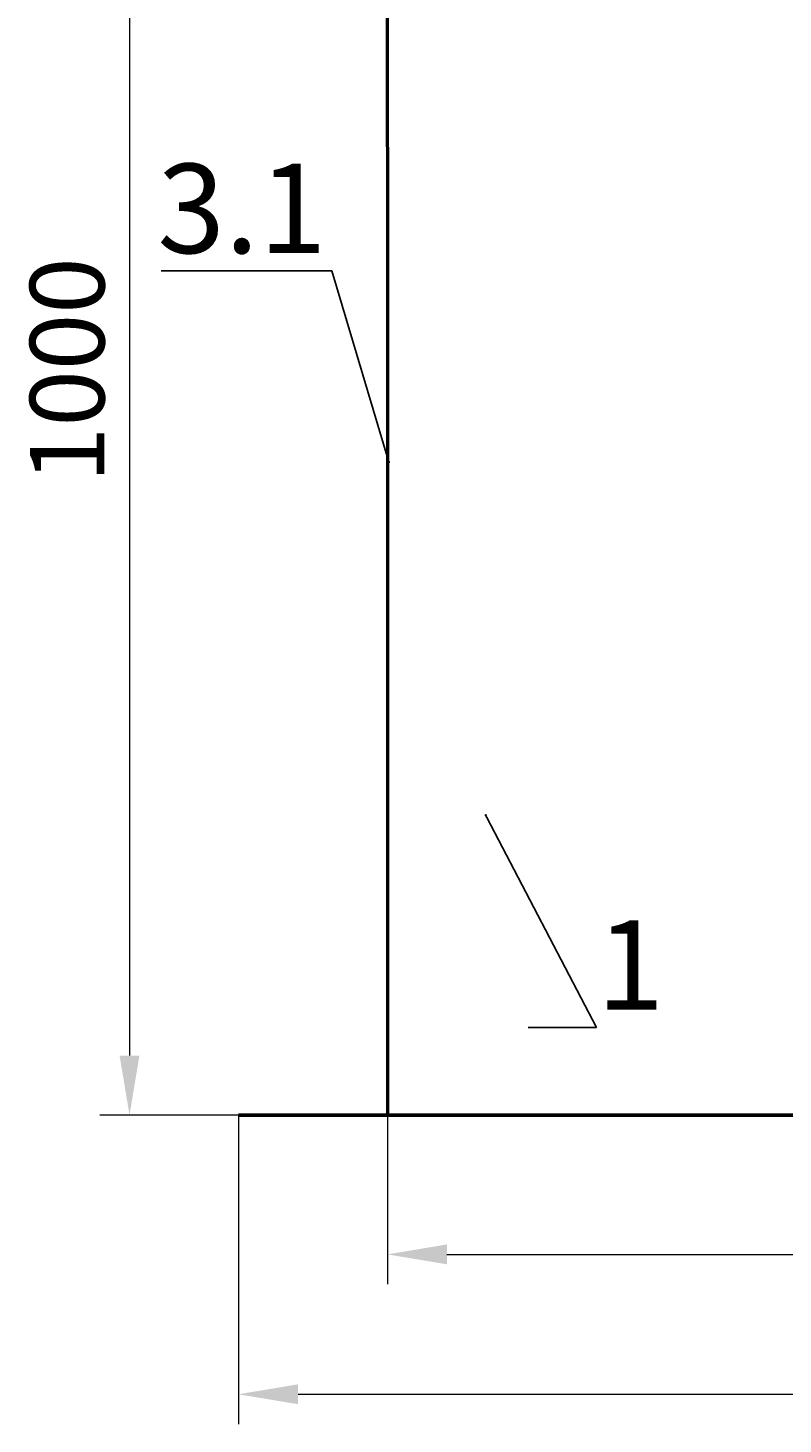
# Model space of a CAD drawing. Units: millimetres. Extents: x 88232 to 135083, y -3781 to 1922.
# Drawn here: x 132629 to 133136, y -1578 to -641 of the extents above; entities that cross this region are included whole.
import ezdxf
from ezdxf import colors
from ezdxf.entities.mleader import LeaderData, LeaderLine
from ezdxf.math import Vec2, Vec3

# ---------------------------------------------------------------- set-up
doc = ezdxf.new("R2010")
doc.units = ezdxf.units.MM
doc.layers.add('Т-РАМКА-ШТАМП', color=7, linetype='Continuous')
doc.styles.add('GOST 2.304', font='txt')
doc.styles.get("Standard").update_dxf_attribs({"font": 'times.ttf'})
doc.dimstyles.new('ГОСТ', dxfattribs={"dimtxt": 2.5, "dimasz": 2, "dimexe": 1, "dimexo": 0, "dimgap": 0.5, "dimtad": 1, "dimdec": 0, "dimtxsty": 'GOST 2.304', "dimcen": -2.5, "dimclrd": 7, "dimclre": 7, "dimclrt": 7, "dimadec": 0, "dimazin": 0, "dimtfac": 1, "dimtdec": 0, "dimtmove": 1, "dimatfit": 3, "dimldrblk": 'DOT', "dimfxl": 1, "dimtfill": 1, "dimlwd": 15, "dimlwe": 15, "dimarcsym": 1})

# ---------------------------------------------------------------- blocks, each defined once
blk = doc.blocks.new('_Dot')
at = {"color": 0, "linetype": 'ByBlock', "lineweight": -2}
blk.add_line((-0.5, 0), (-1, 0), dxfattribs=at)
at = {"color": 0, "linetype": 'ByBlock', "const_width": 0.5}
blk.add_lwpolyline([(-0.25, 0, 1), (0.25, 0, 1)], format="xyb", close=True, dxfattribs=at)
blk = doc.blocks.new('*D144')
at = {"color": 7, "linetype": 'Continuous', "lineweight": 15}
for p, q in [((132870.14, -1371.15), (132870.14, -1484.52)), ((134470.14, -1371.11), (134470.14, -1484.52)), ((132910.14, -1464.52), (134430.14, -1464.52))]:
    blk.add_line(p, q, dxfattribs=at)
for points in [[(132910.14, -1457.85), (132910.14, -1471.19), (132870.14, -1464.52)], [(134430.14, -1457.85), (134430.14, -1471.19), (134470.14, -1464.52)]]:
    blk.add_solid(points, dxfattribs=at)
at = {"layer": 'Defpoints', "color": 0, "linetype": 'Continuous', "lineweight": 15}
for p in [(132870.14, -1371.15), (134470.14, -1371.11), (134470.14, -1464.52)]:
    blk.add_point(p, dxfattribs=at)
at = {"color": 7, "linetype": 'Continuous', "lineweight": 15, "insert": (133670.14, -1429.09), "char_height": 50, "attachment_point": 5, "bg_fill": 3, "box_fill_scale": 1.1, "bg_fill_color": 256, "bg_fill_true_color": 13158600, "bg_fill_transparency": 0}
blk.add_mtext('D=1600', dxfattribs=at)
blk = doc.blocks.new('*D145')
at = {"color": 7, "linetype": 'Continuous', "lineweight": 15}
for p, q in [((132889.79, -370.88), (132676.97, -370.88)), ((132696.97, -410.88), (132696.97, -1331.11)), ((132770.14, -1371.11), (132676.97, -1371.11))]:
    blk.add_line(p, q, dxfattribs=at)
for points in [[(132690.31, -410.88), (132703.64, -410.88), (132696.97, -370.88)], [(132690.31, -1331.11), (132703.64, -1331.11), (132696.97, -1371.11)]]:
    blk.add_solid(points, dxfattribs=at)
at = {"layer": 'Defpoints', "color": 0, "linetype": 'Continuous', "lineweight": 15}
for p in [(132889.79, -370.88), (132696.97, -1371.11), (132770.14, -1371.11)]:
    blk.add_point(p, dxfattribs=at)
at = {"color": 7, "linetype": 'Continuous', "lineweight": 15, "insert": (132661.54, -871), "char_height": 50, "attachment_point": 5, "rotation": 90, "bg_fill": 3, "box_fill_scale": 1.1, "bg_fill_color": 256, "bg_fill_true_color": 13158600, "bg_fill_transparency": 0}
blk.add_mtext('1000', dxfattribs=at)
blk = doc.blocks.new('*D147')
at = {"color": 7, "linetype": 'Continuous', "lineweight": 15}
for p, q in [((132770.14, -1371.11), (132770.14, -1578.44)), ((134570.14, -1371.11), (134570.14, -1578.44)), ((132810.14, -1558.44), (134530.14, -1558.44))]:
    blk.add_line(p, q, dxfattribs=at)
for points in [[(132810.14, -1551.77), (132810.14, -1565.11), (132770.14, -1558.44)], [(134530.14, -1551.77), (134530.14, -1565.11), (134570.14, -1558.44)]]:
    blk.add_solid(points, dxfattribs=at)
at = {"layer": 'Defpoints', "color": 0, "linetype": 'Continuous', "lineweight": 15}
for p in [(132770.14, -1371.11), (134570.14, -1371.11), (134570.14, -1558.44)]:
    blk.add_point(p, dxfattribs=at)
at = {"color": 7, "linetype": 'Continuous', "lineweight": 15, "insert": (133670.14, -1522.36), "char_height": 50, "attachment_point": 5, "bg_fill": 3, "box_fill_scale": 1.1, "bg_fill_color": 256, "bg_fill_true_color": 13158600, "bg_fill_transparency": 0}
blk.add_mtext('%%C1800', dxfattribs=at)

msp = doc.modelspace()

# ---------------------------------------------------------------- linework, layer by layer
at = {"color": 7, "linetype": 'Continuous', "lineweight": 50}
msp.add_lwpolyline([(132870.14, -1371.11), (134470.14, -1371.11), (134470.05, -71.11), (132870.05, -71.11)], close=True, dxfattribs=at)
at = {"layer": 'Т-РАМКА-ШТАМП', "color": 7, "lineweight": 53}
msp.add_line((132770.14, -1371.11), (134570.14, -1371.11), dxfattribs=at)

# ---------------------------------------------------------------- leaders
at = {"color": 250, "linetype": 'Continuous', "lineweight": 15}
ml = msp.add_multileader_mtext('Standard', dxfattribs=at)
ml.set_content('3.1', color=7)
ml.set_leader_properties()
ml.set_arrow_properties(name='DOT')
ml.build(insert=Vec2(0, 0))
ml.multileader.update_dxf_attribs({"text_left_attachment_type": 6, "text_right_attachment_type": 6, "dogleg_length": 0, "arrow_head_size": 1.6, "scale": 20})
ctx = ml.context
ctx.base_point, ctx.scale, ctx.char_height, ctx.arrow_head_size, ctx.landing_gap_size, ctx.plane_origin = Vec3(132732.88, -804.41), 20, 60, 1.6, 0, Vec3(132871.16, -522.51)
ctx.left_attachment, ctx.right_attachment, ctx.text_align_type = 6, 6, 2
notes = []
notes.append((ctx, [(0, (1, 1, 0), (132832.88, -804.41), (-1, 0), 0, [(0, [(132871.16, -932.7)], 0, [])])]))
ctx.mtext.insert, ctx.mtext.alignment, ctx.mtext.flow_direction = Vec3(132829.22, -732.41), 3, 5
ml = msp.add_multileader_mtext('Standard', dxfattribs=at)
ml.set_content('1', color=7)
ml.set_leader_properties()
ml.set_arrow_properties(name='DOT')
ml.build(insert=Vec2(0, 0))
ml.multileader.update_dxf_attribs({"text_left_attachment_type": 6, "text_right_attachment_type": 6, "dogleg_length": 0, "arrow_head_size": 1.6, "scale": 20})
ctx = ml.context
ctx.base_point, ctx.scale, ctx.char_height, ctx.arrow_head_size, ctx.landing_gap_size, ctx.plane_origin = Vec3(133010.57, -1312.27), 20, 60, 1.6, 0, Vec3(133075.63, -1030.36)
ctx.left_attachment, ctx.right_attachment = 6, 6
notes.append((ctx, [(1, (1, 1, 0), (133010.57, -1312.27), (1, 0), 0, [(0, [(132936.2, -1169.8)], 0, [])])]))
ctx.mtext.insert, ctx.mtext.flow_direction = Vec3(133010.57, -1240.27), 5
for ctx, leaders in notes:
    for number, flags, end, landing, length, lines in leaders:
        leader = LeaderData()
        leader.index, (leader.has_last_leader_line, leader.has_dogleg_vector, leader.attachment_direction) = number, flags
        leader.last_leader_point, leader.dogleg_vector, leader.dogleg_length = Vec3(end), Vec3(landing), length
        for number, points, colour, breaks in lines:
            line = LeaderLine()
            line.index, line.vertices, line.color, line.breaks = number, Vec3.list(points), colors.encode_raw_color(colour), breaks
            leader.lines.append(line)
        ctx.leaders.append(leader)

# ---------------------------------------------------------------- next in the draw order: dimensions: what is measured, and where the dimension line sits
at = {"color": 1, "linetype": 'Continuous', "lineweight": 15}
dim = msp.add_linear_dim(base=(134470.14, -1464.52), p1=(132870.14, -1371.15), p2=(134470.14, -1371.11), text='D=<>', dimstyle='ГОСТ', override={"dimscale": 0, "dimtxsty": 'Standard'}, dxfattribs=at)
dim.commit()
dim.dimension.update_dxf_attribs({"geometry": '*D144', "text_midpoint": (133670.14, -1429.09)})

# ---------------------------------------------------------------- next in the draw order: dimensions: what is measured, and where the dimension line sits
dim = msp.add_linear_dim(base=(132696.97, -1371.11), p1=(132889.79, -370.88), p2=(132770.14, -1371.11), angle=90, dimstyle='ГОСТ', override={"dimscale": 0, "dimtxsty": 'Standard'}, dxfattribs=at)
dim.commit()
dim.dimension.update_dxf_attribs({"geometry": '*D145', "text_midpoint": (132661.54, -871)})

# ---------------------------------------------------------------- next in the draw order: dimensions: what is measured, and where the dimension line sits
dim = msp.add_linear_dim(base=(134570.14, -1558.44), p1=(132770.14, -1371.11), p2=(134570.14, -1371.11), text='%%C<>', dimstyle='ГОСТ', override={"dimscale": 0, "dimtxsty": 'Standard'}, dxfattribs=at)
dim.commit()
dim.dimension.update_dxf_attribs({"geometry": '*D147', "text_midpoint": (133670.14, -1522.36)})

doc.saveas('drawing.dxf')
